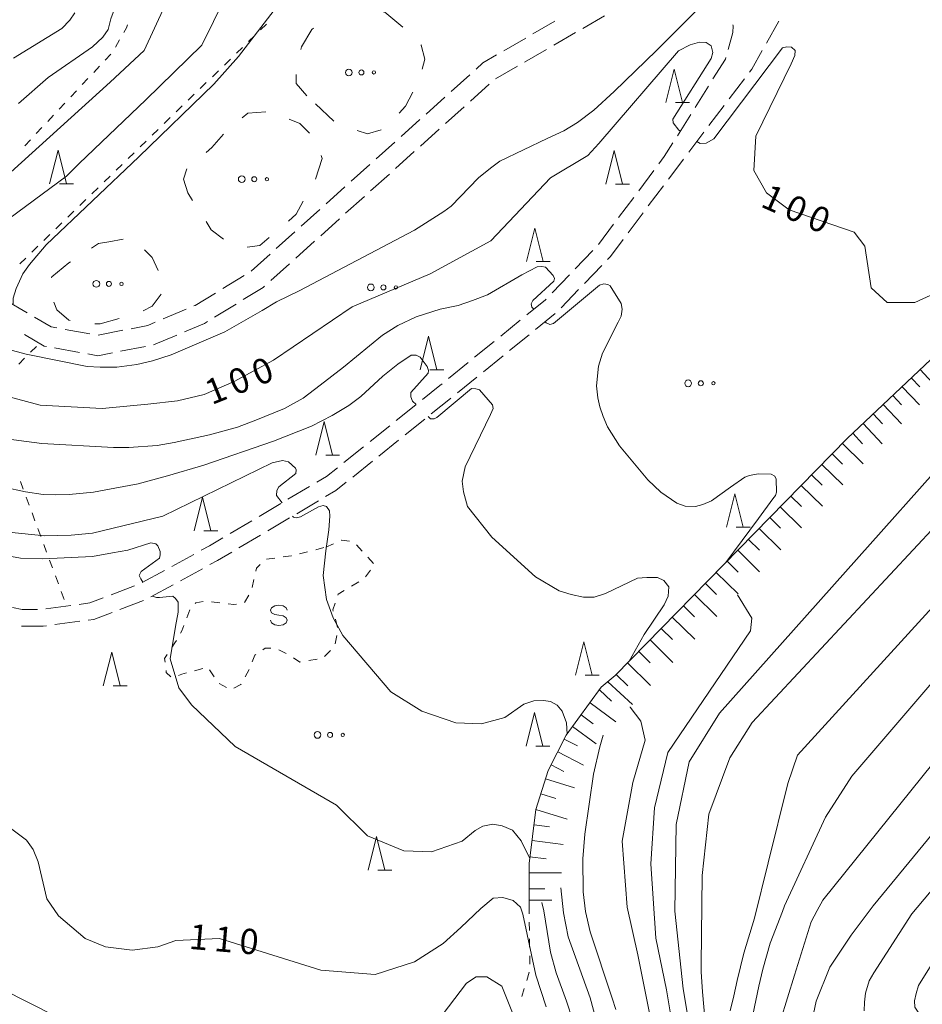
# Model space of a CAD drawing. Units: millimetres. Extents: x -72000 to -69997, y 30000 to 31501.
# Drawn here: x -70951 to -70817, y 30493 to 30640 of the extents above; entities that cross this region are included whole.
import ezdxf

# ---------------------------------------------------------------- set-up
doc = ezdxf.new("R2010")
doc.units = ezdxf.units.MM
for name, color, linetype, lineweight in [('210600_庭園路等', 7, 'Continuous', 15), ('610111_人工斜面(上)', 7, 'Continuous', 9), ('610199_人工斜面(中)', 7, 'Continuous', 9), ('620100_区域界', 7, 'Continuous', 9), ('630100_植生界', 7, 'Continuous', 9), ('632300_芝地', 7, 'Continuous', 9), ('633200_針葉樹林', 7, 'Continuous', 9), ('634000_砂れき地', 7, 'Continuous', 9), ('710100_等高線（計曲線）', 7, 'Continuous', 20), ('710107_等高線（計曲線）（注記）', 7, 'Continuous', 0), ('710200_等高線（主曲線）', 7, 'Continuous', 9)]:
    doc.layers.add(name, color=color, linetype=linetype, lineweight=lineweight)
doc.styles.add('Style-WORKING', font='txt')

msp = doc.modelspace()

# ---------------------------------------------------------------- linework, layer by layer
at = {"layer": '210600_庭園路等'}
for p, q in [((-70871.564, 30639.773), (-70874.809, 30637.894)), ((-70867.398, 30638.721), (-70864.153, 30640.6)), ((-70840.032, 30636.528), (-70838.193, 30639.796)), ((-70875.891, 30637.268), (-70879.136, 30635.389)), ((-70871.725, 30636.215), (-70868.48, 30638.094)), ((-70876.052, 30633.71), (-70872.807, 30635.589)), ((-70880.379, 30631.204), (-70877.134, 30633.083)), ((-70884.224, 30631.816), (-70887.014, 30629.31)), ((-70845.568, 30628.228), (-70843.301, 30631.215)), ((-70884.115, 30627.885), (-70881.325, 30630.391)), ((-70848.654, 30630.128), (-70850.646, 30626.95)), ((-70887.944, 30628.475), (-70890.734, 30625.969)), ((-70887.835, 30624.544), (-70885.045, 30627.05)), ((-70848.591, 30624.245), (-70846.324, 30627.232)), ((-70891.664, 30625.134), (-70894.454, 30622.628)), ((-70851.31, 30625.891), (-70853.301, 30622.714)), ((-70891.555, 30621.203), (-70888.765, 30623.709)), ((-70851.614, 30620.262), (-70849.347, 30623.25)), ((-70895.384, 30621.793), (-70898.174, 30619.287)), ((-70895.275, 30617.862), (-70892.485, 30620.368)), ((-70899.104, 30618.452), (-70901.894, 30615.946)), ((-70898.995, 30614.522), (-70896.205, 30617.027)), ((-70856.8, 30617.542), (-70859.052, 30614.543)), ((-70902.824, 30615.111), (-70905.614, 30612.605)), ((-70857.629, 30612.274), (-70855.378, 30615.273)), ((-70902.715, 30611.181), (-70899.925, 30613.686)), ((-70859.802, 30613.543), (-70862.054, 30610.544)), ((-70906.544, 30611.77), (-70909.334, 30609.264)), ((-70906.435, 30607.84), (-70903.645, 30610.346)), ((-70860.631, 30608.275), (-70858.38, 30611.274)), ((-70862.804, 30609.544), (-70865.056, 30606.546)), ((-70910.264, 30608.429), (-70913.054, 30605.923)), ((-70910.155, 30604.499), (-70907.365, 30607.005)), ((-70913.984, 30605.088), (-70916.773, 30602.582)), ((-70865.903, 30605.628), (-70868.5, 30602.923)), ((-70913.875, 30601.158), (-70911.085, 30603.664)), ((-70867.149, 30600.715), (-70864.554, 30603.422)), ((-70917.832, 30601.92), (-70921.03, 30599.96)), ((-70869.366, 30602.022), (-70871.964, 30599.317)), ((-70870.611, 30597.107), (-70868.015, 30599.813)), ((-70950.155, 30596.355), (-70953.389, 30598.252)), ((-70922.232, 30595.705), (-70919.036, 30597.666)), ((-70926.46, 30596.892), (-70929.917, 30595.439)), ((-70874.416, 30593.873), (-70871.502, 30596.234)), ((-70876.698, 30595.25), (-70879.611, 30592.889)), ((-70940.814, 30593.228), (-70944.504, 30593.893)), ((-70935.904, 30593.755), (-70939.584, 30593.035)), ((-70878.301, 30590.725), (-70875.387, 30593.086)), ((-70936.234, 30590.632), (-70932.554, 30591.35)), ((-70880.582, 30592.102), (-70883.496, 30589.74)), ((-70946.067, 30591.126), (-70942.376, 30590.463)), ((-70882.186, 30587.578), (-70879.272, 30589.938)), ((-70884.467, 30588.953), (-70887.38, 30586.592)), ((-70886.071, 30584.43), (-70883.157, 30586.791)), ((-70892.248, 30582.673), (-70895.172, 30580.325)), ((-70896.147, 30579.542), (-70899.071, 30577.194)), ((-70893.863, 30578.163), (-70890.94, 30580.511)), ((-70897.761, 30575.031), (-70894.837, 30577.38)), ((-70900.046, 30576.412), (-70902.97, 30574.064)), ((-70901.659, 30571.9), (-70898.735, 30574.248)), ((-70908.077, 30570.489), (-70911.305, 30568.58)), ((-70912.381, 30567.943), (-70915.608, 30566.034)), ((-70910.008, 30566.437), (-70906.779, 30568.344)), ((-70916.684, 30565.398), (-70919.912, 30563.489)), ((-70914.314, 30563.895), (-70911.084, 30565.801)), ((-70918.619, 30561.352), (-70915.39, 30563.259)), ((-70925.336, 30560.386), (-70928.627, 30558.588)), ((-70929.725, 30557.989), (-70933.016, 30556.192)), ((-70927.334, 30556.45), (-70924.043, 30558.249)), ((-70934.149, 30555.671), (-70937.656, 30554.344)), ((-70931.721, 30554.052), (-70928.43, 30555.851)), ((-70936.344, 30552.167), (-70932.837, 30553.494)), ((-70943.66, 30552.759), (-70947.377, 30552.256)), ((-70946.023, 30549.916), (-70942.307, 30550.418))]:
    msp.add_line(p, q, dxfattribs=at)
at = {"layer": '210600_庭園路等', "flags": 128}
for points in [[(-70845.023, 30639.248), (-70844.98, 30639.1), (-70845.04, 30638.11), (-70845.735, 30635.6)], [(-70842.546, 30632.211), (-70842.22, 30632.64), (-70840.645, 30635.439)], [(-70880.218, 30634.762), (-70882.26, 30633.58), (-70883.294, 30632.651)], [(-70846.069, 30634.395), (-70846.14, 30634.14), (-70847.991, 30631.187)], [(-70853.965, 30621.654), (-70855.24, 30619.62), (-70856.05, 30618.541)], [(-70854.627, 30616.272), (-70853.24, 30618.12), (-70852.37, 30619.267)], [(-70863.688, 30604.324), (-70863.27, 30604.76), (-70861.381, 30607.276)], [(-70917.97, 30598.32), (-70915.02, 30600.13), (-70914.805, 30600.323)], [(-70922.096, 30599.307), (-70925.11, 30597.46), (-70925.308, 30597.377)], [(-70872.83, 30598.416), (-70872.96, 30598.28), (-70875.727, 30596.037)], [(-70945.735, 30594.114), (-70946.6, 30594.27), (-70949.076, 30595.722)], [(-70931.07, 30594.955), (-70932.2, 30594.48), (-70934.677, 30593.995)], [(-70926.718, 30593.527), (-70923.74, 30594.78), (-70923.297, 30595.052)], [(-70950.577, 30593.124), (-70947.65, 30591.41), (-70947.298, 30591.347)], [(-70931.327, 30591.589), (-70931.32, 30591.59), (-70927.87, 30593.042)], [(-70941.146, 30590.242), (-70939.63, 30589.97), (-70937.461, 30590.393)], [(-70888.351, 30585.805), (-70888.69, 30585.53), (-70891.274, 30583.455)], [(-70889.965, 30581.294), (-70887.12, 30583.58), (-70887.042, 30583.643)], [(-70903.945, 30573.281), (-70905.59, 30571.96), (-70907.001, 30571.125)], [(-70905.703, 30568.979), (-70904.16, 30569.89), (-70902.633, 30571.117)], [(-70920.988, 30562.852), (-70923.02, 30561.65), (-70924.239, 30560.985)], [(-70922.946, 30558.848), (-70921.79, 30559.48), (-70919.695, 30560.717)], [(-70938.825, 30553.902), (-70940.84, 30553.14), (-70942.422, 30552.926)], [(-70948.621, 30552.18), (-70950.89, 30552.18), (-70952.343, 30552.469)], [(-70941.068, 30550.585), (-70940.22, 30550.7), (-70937.513, 30551.724)], [(-70951.007, 30549.68), (-70947.77, 30549.68), (-70947.262, 30549.749)]]:
    msp.add_lwpolyline(points, dxfattribs=at)
at = {"layer": '610111_人工斜面(上)', "flags": 128}
msp.add_lwpolyline([(-70875.39, 30508.11), (-70875.39, 30514.33), (-70874.36, 30522.37), (-70872.55, 30528.18), (-70869.86, 30533.43), (-70864.63, 30540.58), (-70862.56, 30542.33), (-70828.01, 30577.62), (-70809.31, 30595.26), (-70800.43, 30600.16)], dxfattribs=at)
at = {"layer": '610199_人工斜面(中)', "flags": 128}
for points in [[(-70817.11, 30587.9), (-70814.67, 30585.3)], [(-70819.81, 30585.35), (-70817.23, 30582.63)], [(-70818.44, 30586.64), (-70817.19, 30585.31)], [(-70821.21, 30584.03), (-70819.89, 30582.64)], [(-70822.64, 30582.68), (-70819.93, 30579.81)], [(-70824.12, 30581.29), (-70822.73, 30579.82)], [(-70825.63, 30579.87), (-70822.78, 30576.85)], [(-70827.18, 30578.41), (-70825.71, 30576.86)], [(-70828.72, 30576.89), (-70825.63, 30573.87)], [(-70830.24, 30575.34), (-70828.69, 30573.82)], [(-70831.77, 30573.78), (-70828.65, 30570.72)], [(-70833.31, 30572.21), (-70831.74, 30570.67)], [(-70834.85, 30570.63), (-70831.69, 30567.54)], [(-70836.4, 30569.05), (-70834.82, 30567.49)], [(-70837.97, 30567.45), (-70834.78, 30564.33)], [(-70839.54, 30565.85), (-70837.93, 30564.28)], [(-70841.11, 30564.24), (-70837.89, 30561.08)], [(-70842.7, 30562.62), (-70841.08, 30561.03)], [(-70844.3, 30560.99), (-70841.04, 30557.8)], [(-70845.9, 30559.35), (-70844.26, 30557.74)], [(-70847.51, 30557.7), (-70844.22, 30554.48)], [(-70849.13, 30556.05), (-70847.48, 30554.42)], [(-70850.76, 30554.38), (-70847.43, 30551.12)], [(-70852.4, 30552.71), (-70850.73, 30551.07)], [(-70854.05, 30551.03), (-70850.68, 30547.73)], [(-70855.7, 30549.33), (-70854.01, 30547.68)], [(-70857.37, 30547.63), (-70853.97, 30544.3)], [(-70859.04, 30545.93), (-70857.33, 30544.25)], [(-70860.73, 30544.21), (-70857.29, 30540.84)], [(-70863.68, 30541.38), (-70859.99, 30538.03)], [(-70862.42, 30542.48), (-70860.69, 30540.79)], [(-70864.89, 30540.21), (-70863.1, 30538.5)], [(-70866.31, 30538.28), (-70862.45, 30535.46)], [(-70867.63, 30536.47), (-70865.82, 30535.15)], [(-70868.91, 30534.72), (-70865.4, 30532.16)], [(-70870.14, 30532.88), (-70868.16, 30531.86)], [(-70871.12, 30530.96), (-70867.29, 30529)], [(-70872.11, 30529.04), (-70870.19, 30528.06)], [(-70872.93, 30526.95), (-70868.61, 30525.6)], [(-70873.63, 30524.71), (-70871.39, 30524.01)], [(-70874.36, 30522.38), (-70869.71, 30520.94)], [(-70874.65, 30520.08), (-70872.35, 30519.79)], [(-70874.95, 30517.76), (-70870.31, 30517.16)], [(-70875.26, 30515.35), (-70872.85, 30515.04)], [(-70875.39, 30512.93), (-70870.54, 30512.93)], [(-70875.39, 30510.56), (-70873.03, 30510.56)], [(-70875.39, 30508.87), (-70872, 30508.87)]]:
    msp.add_lwpolyline(points, dxfattribs=at)
at = {"layer": '620100_区域界'}
for p, q in [((-70904.487, 30624.91), (-70907.22, 30627.478)), ((-70925.538, 30613.11), (-70926.25, 30614.22)), ((-70940.569, 30605.987), (-70939.53, 30606.66))]:
    msp.add_line(p, q, dxfattribs=at)
at = {"layer": '620100_区域界', "flags": 128}
for points in [[(-70897.129, 30641.169), (-70896.88, 30641.14), (-70894.194, 30638.896)], [(-70909.377, 30635.553), (-70909.29, 30635.96), (-70907.74, 30638.55), (-70907.49, 30638.743)], [(-70891.51, 30636.28), (-70891.45, 30636.22), (-70890.94, 30634.14), (-70891.306, 30632.661)], [(-70908.52, 30628.7), (-70910.07, 30630.51), (-70910.07, 30631.877)], [(-70892.682, 30629.203), (-70893.78, 30627.14), (-70894.736, 30626.1)], [(-70918.117, 30625.417), (-70917.3, 30626.11), (-70914.629, 30626.317)], [(-70911.115, 30625.199), (-70909.55, 30624.55), (-70908.096, 30623.096)], [(-70897.44, 30623.604), (-70899.47, 30623), (-70901.019, 30623.514)], [(-70923.515, 30620.239), (-70922.65, 30620.98), (-70920.934, 30622.948)], [(-70906.387, 30619.789), (-70906.19, 30619.36), (-70907.22, 30616.25), (-70907.221, 30616.248)], [(-70926.25, 30614.22), (-70926.87, 30616.25), (-70926.355, 30617.794)], [(-70909.029, 30612.963), (-70910.07, 30611.07), (-70911.254, 30610.009)], [(-70920.919, 30607.317), (-70922.73, 30608.73), (-70923.514, 30609.953)], [(-70914.099, 30607.567), (-70915.5, 30606.4), (-70917.411, 30606.159)], [(-70939.53, 30606.66), (-70937.98, 30606.92), (-70935.837, 30607.312)], [(-70932.667, 30605.737), (-70931.52, 30604.59), (-70930.631, 30602.656)], [(-70946.53, 30601.549), (-70946.51, 30601.73), (-70943.93, 30603.81), (-70943.717, 30603.948)], [(-70930.179, 30599.121), (-70931.52, 30597.33), (-70932.872, 30596.651)], [(-70943.773, 30595.215), (-70943.93, 30595.25), (-70945.74, 30596.81), (-70946.183, 30597.925)], [(-70936.432, 30595.511), (-70939.28, 30594.73), (-70940.077, 30594.73)]]:
    msp.add_lwpolyline(points, dxfattribs=at)
at = {"layer": '630100_植生界'}
for p, q in [((-70914.507, 30639.366), (-70915.404, 30638.495)), ((-70937.001, 30635.933), (-70936.384, 30637.02)), ((-70916.3, 30637.624), (-70917.197, 30636.753)), ((-70918.093, 30635.882), (-70918.99, 30635.011)), ((-70938.543, 30633.986), (-70937.687, 30634.897)), ((-70919.886, 30634.14), (-70920.783, 30633.268)), ((-70940.254, 30632.163), (-70939.398, 30633.074)), ((-70921.679, 30632.397), (-70922.575, 30631.526)), ((-70941.965, 30630.341), (-70941.11, 30631.252)), ((-70943.676, 30628.518), (-70942.821, 30629.429)), ((-70923.472, 30630.655), (-70924.368, 30629.784)), ((-70925.265, 30628.913), (-70926.161, 30628.042)), ((-70945.388, 30626.695), (-70944.532, 30627.607)), ((-70927.058, 30627.17), (-70927.954, 30626.299)), ((-70947.099, 30624.873), (-70946.243, 30625.784)), ((-70928.851, 30625.428), (-70929.747, 30624.557)), ((-70948.81, 30623.05), (-70947.954, 30623.962)), ((-70930.643, 30623.686), (-70931.54, 30622.815)), ((-70950.521, 30621.228), (-70949.666, 30622.139)), ((-70932.436, 30621.944), (-70933.333, 30621.072)), ((-70934.229, 30620.201), (-70935.126, 30619.33)), ((-70936.022, 30618.459), (-70936.919, 30617.588)), ((-70937.815, 30616.717), (-70938.711, 30615.846)), ((-70939.608, 30614.974), (-70940.504, 30614.103)), ((-70941.401, 30613.232), (-70942.297, 30612.361)), ((-70943.194, 30611.49), (-70944.09, 30610.619)), ((-70944.987, 30609.748), (-70945.883, 30608.877)), ((-70946.779, 30608.005), (-70947.676, 30607.134)), ((-70948.572, 30606.263), (-70949.469, 30605.392)), ((-70950.365, 30604.521), (-70951.262, 30603.65)), ((-70948.78, 30591.36), (-70949.661, 30590.473)), ((-70950.542, 30589.586), (-70951.422, 30588.699)), ((-70951.178, 30571.242), (-70950.743, 30570.071)), ((-70950.307, 30568.899), (-70949.872, 30567.727)), ((-70949.436, 30566.556), (-70949.001, 30565.384)), ((-70948.565, 30564.212), (-70948.13, 30563.041)), ((-70947.694, 30561.869), (-70947.259, 30560.697)), ((-70905.65, 30561.46), (-70904.509, 30561.969)), ((-70909.593, 30560.468), (-70908.381, 30560.773)), ((-70907.169, 30561.078), (-70905.957, 30561.383)), ((-70901.09, 30561.784), (-70900.244, 30560.864)), ((-70946.823, 30559.526), (-70946.388, 30558.354)), ((-70914.522, 30559.664), (-70913.283, 30559.83)), ((-70899.398, 30559.944), (-70898.552, 30559.024)), ((-70899.032, 30558.035), (-70899.779, 30557.033)), ((-70945.952, 30557.182), (-70945.517, 30556.011)), ((-70916.657, 30555.429), (-70916.379, 30556.648)), ((-70900.772, 30556.303), (-70901.843, 30555.659)), ((-70945.081, 30554.839), (-70944.645, 30553.667)), ((-70922.698, 30553.297), (-70921.457, 30553.15)), ((-70917.772, 30553.209), (-70917.152, 30554.295)), ((-70926.357, 30550.952), (-70925.91, 30552.119)), ((-70904.235, 30550.718), (-70903.906, 30549.512)), ((-70904.037, 30548.29), (-70904.283, 30547.065)), ((-70904.967, 30546.073), (-70905.85, 30545.19)), ((-70906.959, 30544.748), (-70908.194, 30544.557)), ((-70924.009, 30543.361), (-70925.216, 30543.036)), ((-70922.288, 30542.163), (-70922.983, 30543.202)), ((-70917.067, 30543.225), (-70917.673, 30542.131)), ((-70920.467, 30540.545), (-70921.55, 30541.17)), ((-70875.39, 30508.11), (-70875.373, 30506.86)), ((-70875.356, 30505.61), (-70875.339, 30504.36)), ((-70875.322, 30503.11), (-70875.305, 30501.861)), ((-70875.288, 30500.611), (-70875.271, 30499.361)), ((-70875.384, 30498.129), (-70875.744, 30496.932)), ((-70876.105, 30495.735), (-70876.465, 30494.538))]:
    msp.add_line(p, q, dxfattribs=at)
at = {"layer": '630100_植生界', "flags": 128}
for points in [[(-70935.767, 30638.108), (-70935.38, 30638.79), (-70935.217, 30639.226)], [(-70903.367, 30562.479), (-70903.32, 30562.5), (-70902.134, 30562.33)], [(-70912.044, 30559.996), (-70910.82, 30560.16), (-70910.806, 30560.164)], [(-70916.101, 30557.866), (-70915.99, 30558.35), (-70915.457, 30558.883)], [(-70902.915, 30555.015), (-70903.84, 30554.46), (-70903.894, 30554.298)], [(-70925.128, 30553.071), (-70925.04, 30553.16), (-70923.937, 30553.381)], [(-70904.291, 30553.112), (-70904.62, 30552.13), (-70904.564, 30551.924)], [(-70920.215, 30553.003), (-70919.35, 30552.9), (-70918.977, 30552.963)], [(-70927.31, 30548.645), (-70927.1, 30549.01), (-70926.803, 30549.785)], [(-70928.601, 30546.506), (-70928.14, 30547.2), (-70927.932, 30547.562)], [(-70913.872, 30546.42), (-70914.7, 30546.42), (-70915.051, 30546.185)], [(-70911.562, 30545.623), (-70911.59, 30545.64), (-70912.678, 30546.187)], [(-70929.624, 30544.34), (-70929.69, 30544.87), (-70929.294, 30545.466)], [(-70916.089, 30545.488), (-70916.25, 30545.38), (-70916.618, 30544.391)], [(-70909.429, 30544.366), (-70909.53, 30544.35), (-70910.503, 30544.959)], [(-70928.766, 30542.126), (-70929.43, 30542.79), (-70929.469, 30543.099)], [(-70926.424, 30542.712), (-70927.1, 30542.53), (-70927.621, 30542.355)], [(-70918.278, 30541.038), (-70918.31, 30540.98), (-70919.369, 30540.451)]]:
    msp.add_lwpolyline(points, dxfattribs=at)
at = {"layer": '632300_芝地'}
for centre, radius in [((-70902.248, 30632.158), 0.5), ((-70900.373, 30632.158), 0.375), ((-70898.498, 30632.158), 0.25), ((-70918.198, 30616.258), 0.5), ((-70916.323, 30616.258), 0.375), ((-70914.448, 30616.258), 0.25), ((-70939.858, 30600.668), 0.5), ((-70937.983, 30600.668), 0.375), ((-70936.108, 30600.668), 0.25), ((-70898.968, 30600.148), 0.5), ((-70897.093, 30600.148), 0.375), ((-70895.218, 30600.148), 0.25), ((-70851.678, 30585.858), 0.5), ((-70849.803, 30585.858), 0.375), ((-70847.928, 30585.858), 0.25), ((-70906.908, 30533.488), 0.5), ((-70905.033, 30533.488), 0.375), ((-70903.158, 30533.488), 0.25)]:
    msp.add_circle(centre, radius, dxfattribs=at)
at = {"layer": '633200_針葉樹林'}
for p, q in [((-70853.582, 30627.67), (-70851.498, 30627.67)), ((-70945.352, 30615.58), (-70943.268, 30615.58)), ((-70862.502, 30615.54), (-70860.418, 30615.54)), ((-70874.312, 30603.99), (-70872.228, 30603.99)), ((-70890.152, 30587.88), (-70888.068, 30587.88)), ((-70905.692, 30575.18), (-70903.608, 30575.18)), ((-70923.832, 30563.91), (-70921.748, 30563.91)), ((-70844.522, 30564.41), (-70842.438, 30564.41)), ((-70867.032, 30542.37), (-70864.948, 30542.37)), ((-70937.362, 30540.81), (-70935.278, 30540.81)), ((-70874.382, 30531.81), (-70872.298, 30531.81)), ((-70897.922, 30513.37), (-70895.838, 30513.37))]:
    msp.add_line(p, q, dxfattribs=at)
at = {"layer": '633200_針葉樹林', "flags": 128}
for points in [[(-70855.04, 30627.67), (-70853.79, 30632.67), (-70852.54, 30627.67)], [(-70946.81, 30615.58), (-70945.56, 30620.58), (-70944.31, 30615.58)], [(-70863.96, 30615.54), (-70862.71, 30620.54), (-70861.46, 30615.54)], [(-70875.77, 30603.99), (-70874.52, 30608.99), (-70873.27, 30603.99)], [(-70891.61, 30587.88), (-70890.36, 30592.88), (-70889.11, 30587.88)], [(-70907.15, 30575.18), (-70905.9, 30580.18), (-70904.65, 30575.18)], [(-70845.98, 30564.41), (-70844.73, 30569.41), (-70843.48, 30564.41)], [(-70925.29, 30563.91), (-70924.04, 30568.91), (-70922.79, 30563.91)], [(-70868.49, 30542.37), (-70867.24, 30547.37), (-70865.99, 30542.37)], [(-70938.82, 30540.81), (-70937.57, 30545.81), (-70936.32, 30540.81)], [(-70875.84, 30531.81), (-70874.59, 30536.81), (-70873.34, 30531.81)], [(-70899.38, 30513.37), (-70898.13, 30518.37), (-70896.88, 30513.37)]]:
    msp.add_lwpolyline(points, dxfattribs=at)
at = {"layer": '634000_砂れき地', "flags": 128}
for points in [[(-70911.41, 30552.06), (-70911.577, 30552.435), (-70912.035, 30552.71), (-70912.66, 30552.81), (-70913.285, 30552.71), (-70913.743, 30552.435), (-70913.91, 30552.06), (-70913.743, 30551.685), (-70913.285, 30551.41), (-70912.66, 30551.31)], [(-70912.66, 30551.31), (-70912.035, 30551.21), (-70911.577, 30550.935), (-70911.41, 30550.56), (-70911.577, 30550.185), (-70912.035, 30549.91), (-70912.66, 30549.81), (-70913.285, 30549.91), (-70913.743, 30550.185), (-70913.91, 30550.56)]]:
    msp.add_lwpolyline(points, dxfattribs=at)
at = {"layer": '710100_等高線（計曲線）', "flags": 128}
for points in [[(-70951.47, 30627.52), (-70947.04, 30631.43), (-70940.43, 30635.97), (-70938.9, 30637.39), (-70938.08, 30638.54), (-70937.7, 30640.12), (-70936.44, 30643.54), (-70935.84, 30645.94), (-70935.13, 30647.69), (-70934.2, 30649.11), (-70932.24, 30650.64), (-70930.71, 30651.68), (-70929.67, 30652.61), (-70925.68, 30657.72), (-70924.04, 30659.96), (-70921.86, 30662.81), (-70917.16, 30668.63), (-70914.85, 30671.5)], [(-70852.85, 30623.43), (-70853.06, 30623.57), (-70853.91, 30624.64), (-70853.98, 30625.18), (-70848.24, 30634.23), (-70848.01, 30635.14), (-70848.24, 30636.14), (-70849, 30636.6), (-70850, 30636.68), (-70851.38, 30636.29), (-70853.14, 30635.38), (-70865.02, 30621.57), (-70866.66, 30619.79), (-70872.22, 30616.46), (-70881.1, 30607.08), (-70890.14, 30602.16), (-70901.73, 30597.23), (-70913.47, 30589.29), (-70919.34, 30586.11), (-70923.78, 30584.2), (-70927.75, 30583.25), (-70932.19, 30582.77), (-70939.01, 30582.13), (-70948.22, 30582.61), (-70959.01, 30585.47)], [(-70809.51, 30595.07), (-70807.45, 30599.63), (-70808.57, 30601.38), (-70810.31, 30601.38), (-70817.93, 30597.88), (-70822.06, 30597.88), (-70824.44, 30600.1), (-70825.39, 30606.3), (-70826.98, 30608.36), (-70836.66, 30611.7), (-70840, 30614.24), (-70841.9, 30617.57), (-70841.59, 30622.66), (-70836.36, 30633.46), (-70835.82, 30634.68), (-70835.75, 30635.45), (-70836.28, 30635.91), (-70836.97, 30635.99), (-70837.66, 30635.84), (-70847.85, 30622.26), (-70849, 30621.65), (-70849.92, 30621.57), (-70850.39, 30621.87)], [(-70768.27, 30569.63), (-70768.89, 30570.02), (-70771.29, 30571.99), (-70776.21, 30575.38), (-70777.08, 30575.6), (-70778.18, 30575.16), (-70781.01, 30571.73), (-70831.63, 30508.89), (-70832.47, 30507.34), (-70833.36, 30505.63), (-70835.87, 30497.7), (-70837.94, 30490.93)], [(-70842.42, 30548.97), (-70842.18, 30550.86), (-70844.36, 30554.33)], [(-70853.9, 30489.54), (-70854.9, 30495.53), (-70856.52, 30503.21), (-70857.23, 30514.27), (-70856.7, 30522.65), (-70854.73, 30530.85), (-70842.42, 30548.97)], [(-70956.11, 30522.16), (-70950.28, 30517.79), (-70949.28, 30516.41), (-70948.52, 30514.57), (-70947.23, 30509.07), (-70945.48, 30506.52), (-70941.51, 30503.19), (-70938.5, 30501.92), (-70934.53, 30501.44), (-70930.72, 30501.92), (-70928.02, 30502.87), (-70921.51, 30503.19), (-70906.43, 30498.43), (-70898.34, 30497.79), (-70892.47, 30499.7), (-70888.18, 30502.4), (-70885.58, 30504.82), (-70882.59, 30507.66), (-70880.75, 30509.19), (-70879.29, 30509.27), (-70877.76, 30508.81), (-70876.69, 30507.81), (-70876.31, 30506.81), (-70874.39, 30497.69), (-70872.86, 30493.01)]]:
    msp.add_lwpolyline(points, dxfattribs=at)
at = {"layer": '710200_等高線（主曲線）', "flags": 128}
for points in [[(-70959.7, 30605.3), (-70959.06, 30605.82), (-70944.32, 30616.69), (-70942.41, 30618.58), (-70932.5, 30628.1), (-70924.14, 30636.2), (-70918.87, 30646.93), (-70910.19, 30658.48), (-70900.03, 30672.49)], [(-70968.11, 30614.8), (-70967.63, 30615.2), (-70966.32, 30615.64), (-70956.81, 30616.13), (-70954.52, 30616.38), (-70953.54, 30616.76), (-70952.61, 30617.3), (-70937.8, 30630.7), (-70932.72, 30635.43), (-70926.88, 30648.13), (-70910.03, 30669.74)], [(-70904.45, 30653.42), (-70906.17, 30650.89), (-70911.03, 30644.53), (-70918.68, 30634.52), (-70922.34, 30630.4), (-70933.54, 30619.57), (-70947.31, 30606.48), (-70949.82, 30603.56), (-70950.81, 30602.14), (-70951.79, 30600), (-70952.23, 30598.53), (-70952.23, 30597.76), (-70952.3, 30597.61)], [(-70849.13, 30642.73), (-70856.41, 30635.42), (-70862.72, 30629.31), (-70865.75, 30626.55), (-70868.16, 30624.71), (-70870.22, 30623.45), (-70872.7, 30622.3), (-70879.73, 30618.94), (-70881.14, 30617.92), (-70882.9, 30616.47), (-70887.01, 30612.25), (-70888.09, 30611.43), (-70892.46, 30608.65), (-70909.65, 30599.61), (-70913, 30597.97), (-70915.16, 30596.71), (-70920.71, 30593.54), (-70928.71, 30590.09), (-70931.49, 30589.23), (-70933.83, 30588.65), (-70936.82, 30588.25), (-70939.27, 30588.24), (-70941.22, 30588.38), (-70950.3, 30590.22), (-70955.17, 30591.5)], [(-70943.06, 30641.03), (-70943.81, 30639.95), (-70945, 30638.72), (-70952.18, 30634.29)], [(-70959.78, 30578.43), (-70947.98, 30576.88), (-70937.32, 30576.29), (-70935.01, 30576.3), (-70930.79, 30576.61), (-70928.24, 30577.02), (-70923, 30578.18), (-70918.85, 30579.33), (-70916.09, 30580.37), (-70911.82, 30582.13), (-70909.06, 30583.63), (-70906.5, 30585.56), (-70903.04, 30588.26), (-70897.23, 30593.04), (-70894.92, 30594.45), (-70892.23, 30595.77), (-70888.61, 30596.88), (-70885.94, 30597.46), (-70883.82, 30598.19), (-70881.58, 30599.06), (-70876.46, 30602), (-70874.17, 30603.22), (-70873.47, 30603.27), (-70872.92, 30603.14), (-70871.78, 30601.94), (-70871.59, 30601.48), (-70871.69, 30601.05), (-70874.82, 30598.21), (-70875.08, 30597.68), (-70874.96, 30597.22), (-70874.67, 30596.89)], [(-70873, 30595.03), (-70872.84, 30594.86), (-70872.31, 30594.64), (-70871.76, 30594.76), (-70864.9, 30600.5), (-70864.23, 30600.68), (-70863.67, 30600.58), (-70863.31, 30600.36), (-70861.65, 30597.76), (-70861.51, 30596.92), (-70861.67, 30595.88), (-70862.11, 30594.97), (-70864.47, 30590.33), (-70865.07, 30588.39), (-70865.33, 30585.5), (-70865.16, 30583.69), (-70864.83, 30582.36), (-70864.37, 30580.91), (-70863.7, 30579.39), (-70861.91, 30576.55), (-70857.7, 30571.5), (-70855.75, 30569.64), (-70853.39, 30568.02), (-70852.12, 30567.57), (-70850.62, 30567.52), (-70849.49, 30567.81), (-70848.22, 30568.36), (-70845.4, 30570.41), (-70843.26, 30571.86), (-70842.53, 30572.15), (-70841.28, 30572.37), (-70839.33, 30572.32), (-70838.8, 30572.03), (-70838.56, 30571.6), (-70838.54, 30569.63), (-70838.7, 30569.17), (-70839.09, 30568.64), (-70841.21, 30565.72), (-70844.94, 30560.72), (-70846.12, 30559.13)], [(-70851.77, 30491.87), (-70852.42, 30495.68), (-70853.68, 30507.26), (-70853.49, 30520.14), (-70851.53, 30529.5), (-70847.04, 30536.72), (-70792.72, 30597.6), (-70790.99, 30599.35), (-70790.14, 30599.66), (-70789.49, 30599.74), (-70788.89, 30599.64), (-70788.29, 30599.4), (-70787.76, 30598.99), (-70784.61, 30595.4), (-70782.73, 30593.22), (-70781.5, 30591.92), (-70777.09, 30588.04), (-70775.72, 30587.04), (-70769.27, 30583.36), (-70768.27, 30582.62)], [(-70849.08, 30489.61), (-70849.54, 30495.24), (-70849.73, 30498.19), (-70849.73, 30499.32), (-70849.58, 30512.53), (-70848.61, 30521.7), (-70845.48, 30530.09), (-70842.16, 30535.35), (-70790.75, 30590.47), (-70788.02, 30593.17), (-70787.3, 30593.32), (-70786.65, 30593.15), (-70785.88, 30592.76), (-70782.75, 30590.12), (-70778.56, 30586.58), (-70775.6, 30584.6), (-70771.24, 30581.71), (-70768.96, 30580.1), (-70768.27, 30579.58)], [(-70892.22, 30582.7), (-70892.75, 30583.22), (-70893.01, 30583.84), (-70893.01, 30584.47), (-70890.41, 30587.38), (-70890.36, 30587.75), (-70890.57, 30588.37), (-70891.61, 30589.77), (-70892.23, 30590.04), (-70892.96, 30590.04), (-70894.94, 30588.73), (-70897.17, 30586.94), (-70900.45, 30583.87), (-70902.22, 30582.57), (-70904.72, 30581.06), (-70907.79, 30579.5), (-70913.46, 30577.26), (-70923.86, 30573.69), (-70929.27, 30572.08), (-70933.64, 30570.88), (-70937.08, 30570.23), (-70940.3, 30569.66), (-70943.89, 30569.29), (-70945.97, 30569.24), (-70947.79, 30569.29), (-70950.39, 30569.71), (-70953.62, 30570.38)], [(-70768.27, 30576.84), (-70772.59, 30580.02), (-70778.2, 30584.11), (-70782.17, 30586.58), (-70782.99, 30586.7), (-70783.69, 30586.63), (-70784.44, 30586.29), (-70787, 30583.56), (-70835.4, 30530.47), (-70836.86, 30526.27), (-70839.78, 30514.42), (-70841.79, 30506.2), (-70843.38, 30500.98), (-70844.39, 30496.9), (-70844.89, 30494.64), (-70845.42, 30492.38)], [(-70860.47, 30544.47), (-70858.24, 30548.44), (-70855.27, 30552.87), (-70854.65, 30554.17), (-70854.59, 30555.57), (-70855.32, 30556.51), (-70856.26, 30556.93), (-70857.87, 30556.93), (-70859.23, 30556.82), (-70864.01, 30554.53), (-70865.68, 30554.01), (-70867.29, 30554.01), (-70869.11, 30554.38), (-70870.93, 30554.95), (-70874.41, 30557.05), (-70880.92, 30562.92), (-70884.57, 30567.53), (-70885.16, 30569.68), (-70885.36, 30571.3), (-70884.89, 30573.43), (-70881.15, 30581.19), (-70880.73, 30582.12), (-70880.84, 30582.64), (-70882.76, 30584.88), (-70883.34, 30585.04), (-70883.96, 30585.09), (-70889.11, 30580.77), (-70889.53, 30580.56), (-70890.05, 30580.56), (-70890.42, 30580.93)], [(-70768.27, 30572.81), (-70773.8, 30577.7), (-70776.66, 30579.99), (-70777.91, 30580.83), (-70778.9, 30581.38), (-70779.96, 30581.51), (-70780.54, 30581.36), (-70781.19, 30581), (-70783.55, 30578.39), (-70827.32, 30527.34), (-70831.25, 30521.25), (-70837.33, 30508.01), (-70837.66, 30507.17), (-70839.48, 30502.48), (-70840.58, 30498.62), (-70841.16, 30496.06), (-70842.03, 30491.79)], [(-70912.17, 30568.06), (-70913.02, 30569.13), (-70912.97, 30569.91), (-70912.65, 30570.43), (-70910.16, 30572.41), (-70910.1, 30572.98), (-70910.21, 30573.24), (-70911.25, 30574.18), (-70912.13, 30574.34), (-70913.64, 30574.02), (-70929.96, 30566.09), (-70940.43, 30563.55), (-70943.62, 30563.25), (-70947.57, 30563.15), (-70952.88, 30563.67)], [(-70768.27, 30566.56), (-70771.33, 30568.73), (-70772.43, 30569.12), (-70773.29, 30568.98), (-70774.22, 30568.44), (-70776.49, 30565.88), (-70824.15, 30508.03), (-70827.4, 30503.68), (-70830.57, 30498.92), (-70832.63, 30493.84), (-70833.01, 30491.93)], [(-70869.73, 30533.61), (-70869.79, 30535.29), (-70870.47, 30537.01), (-70871.2, 30537.94), (-70872.19, 30538.46), (-70873.23, 30538.62), (-70874.68, 30538.57), (-70876.19, 30538.05), (-70879, 30536.08), (-70882.49, 30535.13), (-70886.3, 30535.29), (-70891.38, 30537.03), (-70895.98, 30539.89), (-70903.13, 30548.31), (-70904.59, 30550.91), (-70905.58, 30553.67), (-70906.05, 30557.21), (-70905.68, 30560.91), (-70905.21, 30564.03), (-70905.06, 30566.06), (-70905.11, 30566.89), (-70905.58, 30567.52), (-70906.05, 30567.67), (-70906.77, 30567.47), (-70909.43, 30565.95), (-70910.1, 30565.8), (-70910.47, 30565.9), (-70910.61, 30566.08)], [(-70825.48, 30492.41), (-70825.44, 30493.69), (-70825.26, 30495.05), (-70824.73, 30496.87), (-70824.05, 30498.05), (-70818.38, 30506.85), (-70772.04, 30561.89), (-70770.45, 30563.74), (-70769.5, 30564.05), (-70768.68, 30564.07), (-70768.27, 30563.8)], [(-70961.65, 30561.77), (-70951.14, 30559.81), (-70947.81, 30559.71), (-70940.43, 30560.07), (-70937.46, 30560.59), (-70935.17, 30561.01), (-70931.74, 30562.1), (-70931.01, 30561.95), (-70930.7, 30561.64), (-70930.34, 30560.8), (-70930.34, 30560.33), (-70930.44, 30559.81), (-70933.2, 30557.84), (-70933.46, 30557.21), (-70933.25, 30556.74), (-70932.91, 30556.25)], [(-70931.49, 30554.18), (-70930.91, 30553.98), (-70930.44, 30553.98), (-70928.46, 30554.14), (-70928.05, 30553.83), (-70927.68, 30553.25), (-70927.68, 30551.75), (-70928.05, 30549.66), (-70928.84, 30544.81), (-70927.56, 30540.52), (-70925.66, 30537.98), (-70919.15, 30531.78), (-70904.07, 30523.05), (-70899.46, 30518.45), (-70894.06, 30516.22), (-70889.94, 30516.06), (-70885.34, 30517.65), (-70883.43, 30519.24), (-70882.27, 30519.89), (-70880.81, 30520.2), (-70879.41, 30519.94), (-70877.85, 30519.32), (-70876.55, 30517.7), (-70875.3, 30515.06)], [(-70860.34, 30537.66), (-70860.32, 30537.62), (-70858.74, 30535.52), (-70858.11, 30532.72), (-70859.91, 30526.39), (-70861.51, 30517.66), (-70860.8, 30507.85), (-70859.19, 30500.72), (-70857.35, 30491.53)], [(-70863.03, 30494.28), (-70866.3, 30504.14), (-70866.98, 30507.19), (-70867.34, 30510.1), (-70867.39, 30515.05), (-70867.08, 30518.69), (-70865.78, 30527.62), (-70864.84, 30531.73), (-70864.35, 30533.47)], [(-70865.42, 30491.2), (-70866.31, 30494.32), (-70869.59, 30503.41), (-70870.26, 30507), (-70870.66, 30510.7)], [(-70873.47, 30508.54), (-70873.17, 30507.29), (-70872.18, 30501.13), (-70871.35, 30498.05), (-70869.79, 30493.84), (-70868.85, 30490.95)], [(-70768.27, 30463.95), (-70768.94, 30465.36), (-70770.94, 30468.15), (-70772.34, 30469.97), (-70774.48, 30471.97), (-70778.4, 30475.19), (-70781.08, 30476.88), (-70785.01, 30479.49), (-70787.58, 30481.06), (-70789.58, 30481.99), (-70792.86, 30483.56), (-70798.11, 30485.76), (-70806.46, 30488.15), (-70811.24, 30489.58), (-70815.96, 30491.24), (-70817.31, 30492.06), (-70817.92, 30492.96), (-70817.99, 30493.88), (-70817.74, 30494.99), (-70817.35, 30496.17), (-70815.49, 30499.21), (-70809.22, 30507.07)], [(-70957.86, 30497.63), (-70945.95, 30491.59)], [(-70890.87, 30488.43), (-70884.69, 30496.53), (-70883.26, 30497.48), (-70881.67, 30497.48), (-70879.45, 30496.05), (-70875.64, 30486.52)], [(-70862.46, 30492.57), (-70863.03, 30494.28)]]:
    msp.add_lwpolyline(points, dxfattribs=at)

# ---------------------------------------------------------------- texts
at = {"layer": '710107_等高線（計曲線）（注記）', "style": 'Style-WORKING'}
for s, rotation, p in [('1', 336, (-70841.08, 30612.25)), ('0', 336, (-70837.654, 30610.725)), ('0', 336, (-70834.228, 30609.199)), ('0', 22, (-70915.726, 30585.4)), ('0', 22, (-70919.203, 30583.995)), ('1', 22, (-70922.68, 30582.59)), ('1', 355, (-70926.15, 30501.64)), ('1', 355, (-70922.414, 30501.313)), ('0', 355, (-70918.679, 30500.986))]:
    msp.add_text(s, height=3.75, rotation=rotation, dxfattribs=at).set_placement(p)

doc.saveas('drawing.dxf')
